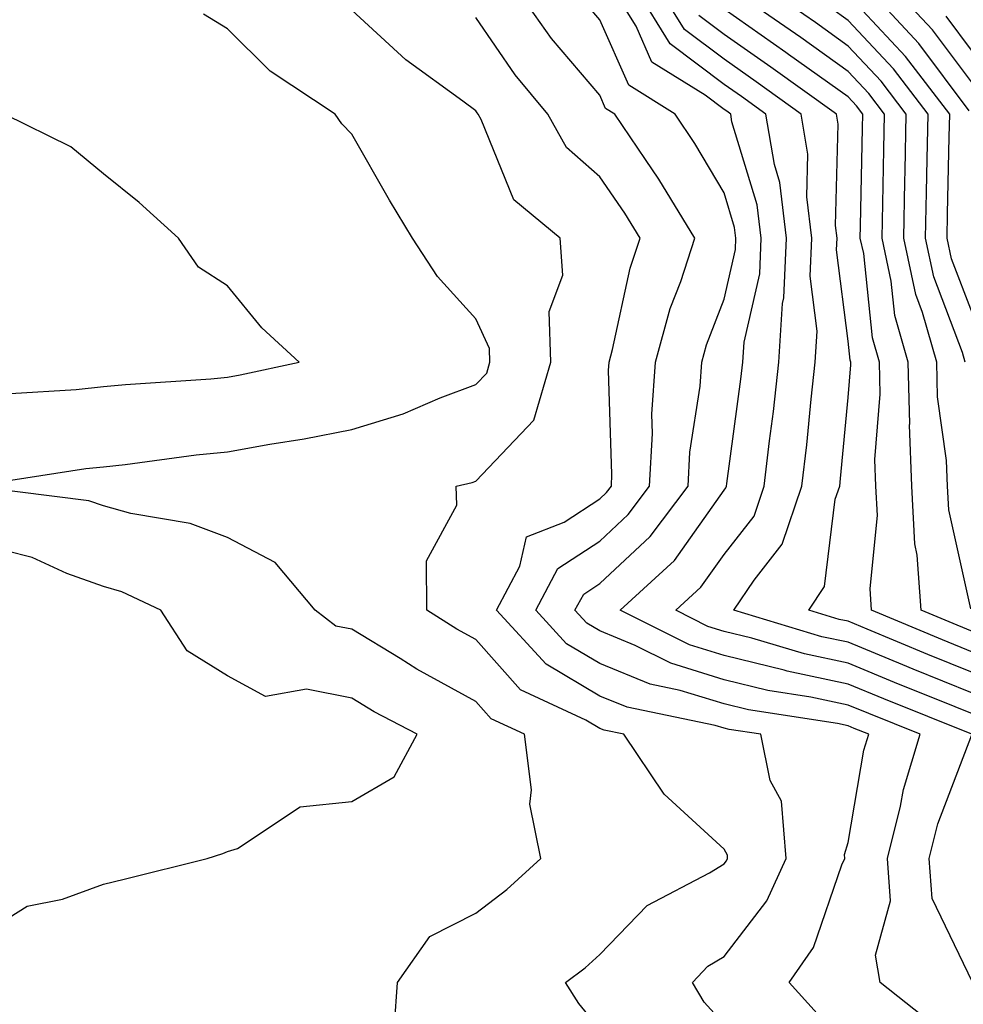
# Model space of a CAD drawing. Units: inches. Extents: x 1016003 to 1018643, y 7229258 to 7231898.
# Drawn here: x 1017971 to 1018047, y 7229450 to 7229530 of the extents above; entities that cross this region are included whole.
import ezdxf

# ---------------------------------------------------------------- set-up
doc = ezdxf.new("R2010")
doc.units = ezdxf.units.IN
doc.header["$MEASUREMENT"] = 0
doc.layers.add('Contour_10167229', color=7, linetype='Continuous', true_color=0xaf4b4e)

msp = doc.modelspace()

# ---------------------------------------------------------------- linework, layer by layer
at = {"layer": 'Contour_10167229'}
for points in [[(1018035.55, 7229449.42, 3054), (1018033.284, 7229451.92, 3054), (1018035.247, 7229454.723, 3054), (1018037.532, 7229461.402, 3054), (1018037.767, 7229461.92, 3054), (1018037.747, 7229462.223, 3054), (1018038.05, 7229463.209, 3054), (1018039.319, 7229470.651, 3054), (1018039.71, 7229471.92, 3054), (1018038.528, 7229472.399, 3054), (1018038.05, 7229472.594, 3054), (1018037.191, 7229472.779, 3054), (1018030.013, 7229473.883, 3054), (1018028.05, 7229474.371, 3054), (1018024.515, 7229475.455, 3054), (1018022.093, 7229475.963, 3054), (1018018.05, 7229477.633, 3054), (1018015.355, 7229479.225, 3054), (1018012.884, 7229481.92, 3054), (1018014.671, 7229485.299, 3054), (1018018.05, 7229487.496, 3054), (1018020.335, 7229489.635, 3054), (1018022.054, 7229491.92, 3054), (1018022.288, 7229496.158, 3054), (1018022.239, 7229497.731, 3054), (1018022.513, 7229501.92, 3054), (1018023.714, 7229506.256, 3054), (1018024.554, 7229508.424, 3054), (1018025.706, 7229511.92, 3054), (1018022.796, 7229516.666, 3054), (1018021.712, 7229518.258, 3054), (1018019.251, 7229521.92, 3054), (1018018.509, 7229522.379, 3054), (1018018.05, 7229523.434, 3054), (1018014.153, 7229528.024, 3054), (1018011.4, 7229531.92, 3054)], [(1018048.011, 7229471.92, 3052), (1018040.911, 7229474.781, 3052), (1018038.05, 7229475.963, 3052), (1018033.138, 7229477.008, 3052), (1018032.884, 7229477.086, 3052), (1018028.05, 7229478.268, 3052), (1018025.267, 7229479.137, 3052), (1018019.691, 7229481.92, 3052), (1018024.046, 7229485.924, 3052), (1018028.05, 7229491.608, 3052), (1018028.187, 7229491.783, 3052), (1018028.235, 7229491.92, 3052), (1018028.265, 7229492.135, 3052), (1018029.407, 7229500.563, 3052), (1018029.564, 7229501.92, 3052), (1018029.661, 7229503.531, 3052), (1018030.921, 7229509.049, 3052), (1018031.038, 7229511.92, 3052), (1018030.726, 7229514.596, 3052), (1018028.685, 7229521.285, 3052), (1018028.587, 7229521.92, 3052), (1018028.275, 7229522.145, 3052), (1018028.05, 7229522.301, 3052), (1018026.536, 7229523.434, 3052), (1018022.239, 7229526.11, 3052), (1018020.96, 7229529.01, 3052), (1018019.173, 7229531.92, 3052)], [(1018048.05, 7229473.57, 3051), (1018045.267, 7229474.703, 3051), (1018042.103, 7229475.973, 3051), (1018038.05, 7229477.652, 3051), (1018034.534, 7229478.404, 3051), (1018030.296, 7229479.674, 3051), (1018028.05, 7229480.221, 3051), (1018026.751, 7229480.621, 3051), (1018024.163, 7229481.92, 3051), (1018026.185, 7229483.785, 3051), (1018028.05, 7229486.422, 3051), (1018030.462, 7229489.508, 3051), (1018031.282, 7229491.92, 3051), (1018031.712, 7229495.582, 3051), (1018032.034, 7229497.936, 3051), (1018032.474, 7229501.92, 3051), (1018032.767, 7229506.637, 3051), (1018032.874, 7229507.096, 3051), (1018033.079, 7229511.92, 3051), (1018032.542, 7229516.412, 3051), (1018032.103, 7229517.867, 3051), (1018031.419, 7229521.92, 3051), (1018029.456, 7229523.326, 3051), (1018028.05, 7229524.313, 3051), (1018023.704, 7229527.574, 3051), (1018021.038, 7229531.92, 3051)], [(1018048.05, 7229475.231, 3050), (1018043.294, 7229477.164, 3050), (1018042.454, 7229477.516, 3050), (1018038.05, 7229479.342, 3050), (1018035.921, 7229479.791, 3050), (1018028.841, 7229481.92, 3050), (1018030.472, 7229484.342, 3050), (1018032.728, 7229487.242, 3050), (1018034.319, 7229491.92, 3050), (1018034.71, 7229495.26, 3050), (1018035.062, 7229498.932, 3050), (1018035.394, 7229501.92, 3050), (1018035.55, 7229504.42, 3050), (1018034.984, 7229508.854, 3050), (1018035.12, 7229511.92, 3050), (1018034.72, 7229515.25, 3050), (1018034.808, 7229518.678, 3050), (1018034.261, 7229521.92, 3050), (1018030.648, 7229524.518, 3050), (1018028.05, 7229526.334, 3050), (1018024.857, 7229528.727, 3050), (1018022.894, 7229531.92, 3050)], [(1018048.05, 7229480.211, 3047), (1018046.839, 7229480.709, 3047), (1018043.929, 7229481.92, 3047), (1018043.616, 7229486.354, 3047), (1018043.411, 7229487.281, 3047), (1018043.167, 7229491.92, 3047), (1018043.001, 7229496.871, 3047), (1018043.011, 7229496.959, 3047), (1018042.874, 7229501.92, 3047), (1018041.81, 7229505.68, 3047), (1018041.517, 7229508.453, 3047), (1018040.775, 7229511.92, 3047), (1018040.833, 7229514.703, 3047), (1018040.911, 7229519.059, 3047), (1018040.97, 7229521.92, 3047), (1018039.7, 7229523.57, 3047), (1018038.05, 7229525.348, 3047), (1018034.222, 7229528.092, 3047), (1018028.724, 7229531.92, 3047)], [(1018047.923, 7229482.047, 3046), (1018046.155, 7229490.026, 3046), (1018046.058, 7229491.92, 3046), (1018045.98, 7229493.99, 3046), (1018045.257, 7229499.127, 3046), (1018045.179, 7229501.92, 3046), (1018044.046, 7229505.924, 3046), (1018043.499, 7229507.369, 3046), (1018042.523, 7229511.92, 3046), (1018042.62, 7229516.49, 3046), (1018042.63, 7229517.34, 3046), (1018042.728, 7229521.92, 3046), (1018040.696, 7229524.567, 3046), (1018038.05, 7229527.408, 3046), (1018035.423, 7229529.293, 3046), (1018031.644, 7229531.92, 3046)], [(1018047.796, 7229522.174, 3043), (1018043.743, 7229527.613, 3043), (1018039.759, 7229531.92, 3043)], [(1018048.05, 7229524.401, 3042), (1018044.837, 7229528.707, 3042), (1018041.868, 7229531.92, 3042)], [(1018048.05, 7229505.856, 3044), (1018046.38, 7229510.25, 3044), (1018046.019, 7229511.92, 3044), (1018046.058, 7229513.912, 3044), (1018046.194, 7229520.065, 3044), (1018046.234, 7229521.92, 3044), (1018042.679, 7229526.549, 3044), (1018038.05, 7229531.52, 3044)], [(1018018.05, 7229448.16, 3056), (1018016.351, 7229450.221, 3056), (1018015.276, 7229451.92, 3056), (1018016.868, 7229453.102, 3056), (1018018.05, 7229454.166, 3056), (1018021.849, 7229458.121, 3056), (1018026.878, 7229460.748, 3056), (1018028.05, 7229461.471, 3056), (1018028.245, 7229461.725, 3056), (1018028.333, 7229461.92, 3056), (1018028.314, 7229462.184, 3056), (1018028.05, 7229462.662, 3056), (1018023.226, 7229467.096, 3056), (1018019.974, 7229471.92, 3056), (1018018.382, 7229472.252, 3056), (1018018.05, 7229472.389, 3056), (1018016.907, 7229473.063, 3056), (1018011.644, 7229475.514, 3056), (1018008.05, 7229479.567, 3056), (1018006.526, 7229480.397, 3056), (1018004.105, 7229481.92, 3056), (1018004.075, 7229485.895, 3056), (1018006.517, 7229490.387, 3056), (1018006.468, 7229491.92, 3056), (1018007.747, 7229492.223, 3056), (1018008.05, 7229492.34, 3056), (1018012.737, 7229497.233, 3056), (1018014.105, 7229501.92, 3056), (1018013.968, 7229506.002, 3056), (1018015.071, 7229508.942, 3056), (1018014.847, 7229511.92, 3056), (1018011.126, 7229514.996, 3056), (1018008.489, 7229521.481, 3056), (1018008.245, 7229521.92, 3056), (1018008.157, 7229522.027, 3056), (1018008.05, 7229522.174, 3056), (1018007.015, 7229522.955, 3056), (1018002.425, 7229526.295, 3056), (1017998.05, 7229530.299, 3056)], [(1018044.769, 7229448.639, 3053), (1018040.618, 7229451.92, 3053), (1018040.257, 7229454.127, 3053), (1018041.468, 7229458.502, 3053), (1018041.214, 7229461.92, 3053), (1018042.269, 7229466.139, 3053), (1018042.493, 7229467.477, 3053), (1018043.86, 7229471.92, 3053), (1018039.72, 7229473.59, 3053), (1018038.05, 7229474.283, 3053), (1018035.052, 7229474.918, 3053), (1018031.585, 7229475.455, 3053), (1018028.05, 7229476.324, 3053), (1018023.773, 7229477.643, 3053), (1018020.892, 7229479.078, 3053), (1018018.05, 7229480.26, 3053), (1018017.005, 7229480.875, 3053), (1018016.038, 7229481.92, 3053), (1018016.741, 7229483.229, 3053), (1018018.05, 7229484.088, 3053), (1018022.103, 7229487.867, 3053), (1018025.15, 7229491.92, 3053), (1018025.296, 7229494.674, 3053), (1018026.126, 7229499.996, 3053), (1018026.253, 7229501.92, 3053), (1018026.644, 7229503.326, 3053), (1018028.05, 7229506.988, 3053), (1018028.968, 7229511.002, 3053), (1018029.007, 7229511.92, 3053), (1018028.9, 7229512.77, 3053), (1018028.05, 7229515.572, 3053), (1018025.687, 7229519.557, 3053), (1018024.105, 7229521.92, 3053), (1018020.374, 7229524.244, 3053), (1018018.05, 7229529.508, 3053), (1018016.946, 7229530.817, 3053)], [(1018048.05, 7229478.551, 3048), (1018045.657, 7229479.527, 3048), (1018039.935, 7229481.92, 3048), (1018039.808, 7229483.678, 3048), (1018040.403, 7229489.567, 3048), (1018040.286, 7229491.92, 3048), (1018040.208, 7229494.078, 3048), (1018040.638, 7229499.332, 3048), (1018040.56, 7229501.92, 3048), (1018040.013, 7229503.883, 3048), (1018039.3, 7229510.67, 3048), (1018039.026, 7229511.92, 3048), (1018039.046, 7229512.916, 3048), (1018039.193, 7229520.777, 3048), (1018039.222, 7229521.92, 3048), (1018038.714, 7229522.584, 3048), (1018038.05, 7229523.297, 3048), (1018033.245, 7229526.725, 3048), (1018033.021, 7229526.891, 3048), (1018028.05, 7229530.367, 3048)], [(1018047.484, 7229501.92, 3045), (1018047.259, 7229502.711, 3045), (1018044.935, 7229508.805, 3045), (1018044.271, 7229511.92, 3045), (1018044.349, 7229515.621, 3045), (1018044.407, 7229518.277, 3045), (1018044.485, 7229521.92, 3045), (1018041.693, 7229525.563, 3045), (1018038.05, 7229529.469, 3045), (1018036.614, 7229530.485, 3045)], [(1017968.157, 7229492.027, 3057), (1017976.624, 7229493.346, 3057), (1017978.05, 7229493.492, 3057), (1017979.808, 7229493.678, 3057), (1017985.511, 7229494.459, 3057), (1017988.05, 7229494.703, 3057), (1017991.448, 7229495.318, 3057), (1017994.222, 7229495.748, 3057), (1017998.05, 7229496.481, 3057), (1018002.21, 7229497.76, 3057), (1018005.179, 7229499.049, 3057), (1018008.05, 7229500.123, 3057), (1018008.929, 7229501.041, 3057), (1018009.183, 7229501.92, 3057), (1018009.153, 7229503.024, 3057), (1018008.05, 7229505.406, 3057), (1018004.954, 7229508.824, 3057), (1018002.952, 7229511.92, 3057), (1018001.097, 7229514.967, 3057), (1017998.05, 7229520.289, 3057), (1017997.269, 7229521.139, 3057), (1017996.732, 7229521.92, 3057), (1017991.497, 7229525.367, 3057), (1017988.05, 7229528.795, 3057), (1017986.107, 7229529.977, 3057)], [(1018028.05, 7229448.551, 3055), (1018026.448, 7229450.318, 3055), (1018025.501, 7229451.92, 3055), (1018026.751, 7229453.219, 3055), (1018028.05, 7229454.02, 3055), (1018031.487, 7229458.483, 3055), (1018033.05, 7229461.92, 3055), (1018032.669, 7229466.539, 3055), (1018031.771, 7229468.199, 3055), (1018031.019, 7229471.92, 3055), (1018028.45, 7229472.32, 3055), (1018028.05, 7229472.418, 3055), (1018027.337, 7229472.633, 3055), (1018020.237, 7229474.108, 3055), (1018018.05, 7229475.006, 3055), (1018013.714, 7229477.584, 3055), (1018009.72, 7229481.92, 3055), (1018011.595, 7229485.465, 3055), (1018012.122, 7229487.848, 3055), (1018015.159, 7229489.029, 3055), (1018018.05, 7229490.914, 3055), (1018018.568, 7229491.402, 3055), (1018018.968, 7229491.92, 3055), (1018019.017, 7229492.887, 3055), (1018018.734, 7229501.236, 3055), (1018018.782, 7229501.92, 3055), (1018019.066, 7229502.936, 3055), (1018020.482, 7229509.488, 3055), (1018021.282, 7229511.92, 3055), (1018020.062, 7229513.932, 3055), (1018018.05, 7229516.852, 3055), (1018015.364, 7229519.235, 3055), (1018013.841, 7229521.92, 3055), (1018011.214, 7229525.084, 3055), (1018008.05, 7229529.693, 3055)], [(1018048.05, 7229476.891, 3049), (1018044.476, 7229478.346, 3049), (1018039.573, 7229480.397, 3049), (1018038.05, 7229481.031, 3049), (1018037.318, 7229481.188, 3049), (1018034.866, 7229481.92, 3049), (1018036.146, 7229483.824, 3049), (1018037.005, 7229490.875, 3049), (1018037.366, 7229491.92, 3049), (1018037.435, 7229492.535, 3049), (1018038.05, 7229499.078, 3049), (1018038.265, 7229501.705, 3049), (1018038.255, 7229501.92, 3049), (1018038.216, 7229502.086, 3049), (1018038.05, 7229503.619, 3049), (1018037.112, 7229510.983, 3049), (1018037.151, 7229511.92, 3049), (1018037.034, 7229512.936, 3049), (1018037.239, 7229521.11, 3049), (1018037.103, 7229521.92, 3049), (1018031.829, 7229525.699, 3049), (1018028.05, 7229528.346, 3049), (1018026.009, 7229529.879, 3049)], [(1018048.05, 7229526.969, 3041), (1018045.931, 7229529.801, 3041)], [(1017970.569, 7229499.401, 3058), (1017975.853, 7229499.723, 3058), (1017978.05, 7229499.947, 3058), (1017979.837, 7229500.133, 3058), (1017986.702, 7229500.572, 3058), (1017988.05, 7229500.709, 3058), (1017989.075, 7229500.895, 3058), (1017993.821, 7229501.92, 3058), (1017990.814, 7229504.684, 3058), (1017988.05, 7229508.082, 3058), (1017985.716, 7229509.586, 3058), (1017984.105, 7229511.92, 3058), (1017980.921, 7229514.791, 3058), (1017978.05, 7229517.106, 3058), (1017975.413, 7229519.283, 3058), (1017970.091, 7229521.92, 3058)], [(1018001.487, 7229448.483, 3057), (1018001.741, 7229451.92, 3057), (1018004.359, 7229455.611, 3057), (1018008.05, 7229457.506, 3057), (1018010.56, 7229459.41, 3057), (1018013.294, 7229461.92, 3057), (1018012.405, 7229466.276, 3057), (1018012.532, 7229467.438, 3057), (1018011.985, 7229471.92, 3057), (1018009.3, 7229473.17, 3057), (1018008.05, 7229474.576, 3057), (1018003.304, 7229477.174, 3057), (1018001.946, 7229478.024, 3057), (1017998.05, 7229480.397, 3057), (1017996.78, 7229480.651, 3057), (1017995.12, 7229481.92, 3057), (1017991.898, 7229485.768, 3057), (1017988.05, 7229487.789, 3057), (1017985.052, 7229488.922, 3057), (1017980.247, 7229489.723, 3057), (1017978.05, 7229490.338, 3057), (1017976.878, 7229490.748, 3057), (1017968.128, 7229491.842, 3057)], [(1017968.05, 7229455.651, 3058), (1017971.907, 7229458.063, 3058), (1017974.749, 7229458.619, 3058), (1017978.05, 7229459.83, 3058), (1017979.72, 7229460.25, 3058), (1017986.4, 7229461.92, 3058), (1017987.669, 7229462.301, 3058), (1017988.05, 7229462.467, 3058), (1017988.851, 7229462.721, 3058), (1017993.909, 7229466.061, 3058), (1017998.05, 7229466.51, 3058), (1018001.468, 7229468.502, 3058), (1018003.333, 7229471.92, 3058), (1017999.857, 7229473.727, 3058), (1017998.05, 7229474.83, 3058), (1017994.417, 7229475.553, 3058), (1017991.097, 7229474.967, 3058), (1017988.05, 7229476.647, 3058), (1017984.788, 7229478.658, 3058), (1017982.679, 7229481.92, 3058), (1017979.544, 7229483.414, 3058), (1017978.05, 7229483.834, 3058), (1017975.091, 7229484.879, 3058), (1017972.298, 7229486.168, 3058), (1017968.05, 7229487.242, 3058)], [(1018048.05, 7229451.949, 3052), (1018044.818, 7229458.688, 3052), (1018044.583, 7229461.92, 3052), (1018045.276, 7229464.693, 3052), (1018048.001, 7229471.871, 3052)]]:
    msp.add_polyline3d(points, dxfattribs=at)

doc.saveas('drawing.dxf')
